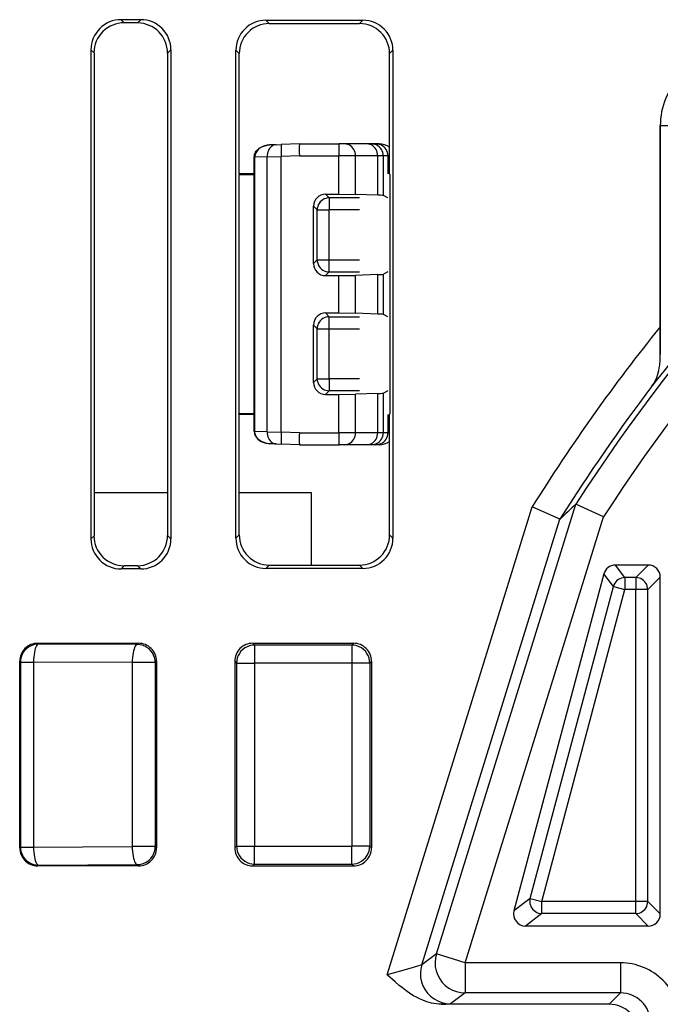
# Model space of a CAD drawing. Extents: x 0 to 420, y 0 to 297.
# Drawn here: x 310 to 321, y 123 to 140 of the extents above; entities that cross this region are included whole.
import ezdxf

# ---------------------------------------------------------------- set-up
doc = ezdxf.new("R2010")
doc.units = 0
doc.layers.get('0').update_dxf_attribs({"linetype": 'CONTINUOUS'})

msp = doc.modelspace()

# ---------------------------------------------------------------- linework, layer by layer
at = {"color": 7}
for p, q in [((312.412689, 139.853241), (312.083374, 139.853241)), ((312.083374, 139.853241), (312.135986, 139.800659)), ((312.359009, 139.799545), (312.135986, 139.800659)), ((312.359009, 139.799545), (312.412689, 139.853241)), ((314.492096, 139.844513), (316.103973, 139.844513)), ((314.547974, 139.788666), (314.492096, 139.844513)), ((314.547974, 139.788666), (316.048096, 139.788666)), ((316.048096, 139.788666), (316.103973, 139.844513)), ((311.583435, 139.353333), (311.583435, 131.223999)), ((311.583435, 139.353333), (311.633545, 139.303223)), ((311.633545, 139.303223), (311.633545, 131.274109)), ((312.856445, 139.29715), (312.912628, 139.353333)), ((312.856445, 139.29715), (312.856445, 131.280182)), ((312.912628, 139.353333), (312.912628, 131.223999)), ((313.992188, 131.232727), (313.992188, 139.344604)), ((314.048035, 139.288742), (313.992188, 139.344604)), ((314.048035, 137.288666), (314.048035, 139.288742)), ((316.548035, 139.288742), (316.603882, 139.344604)), ((316.548035, 137.288666), (316.548035, 139.288742)), ((316.603882, 139.344604), (316.603882, 131.232727)), ((321.048035, 134.749878), (321.048035, 138.088669)), ((321.04892, 138.088669), (321.04892, 134.288086)), ((321.348907, 138.088669), (321.04892, 138.088669)), ((314.664673, 137.775269), (314.553436, 137.771393)), ((314.664673, 137.775269), (314.743683, 137.778046)), ((315.048035, 137.788666), (314.743683, 137.778046)), ((315.048035, 137.788666), (315.707336, 137.788666)), ((315.799591, 137.788666), (315.707336, 137.788666)), ((316.170044, 137.788666), (315.799591, 137.788666)), ((316.245483, 137.788666), (316.170044, 137.788666)), ((316.320618, 137.788666), (316.245483, 137.788666)), ((316.373962, 137.788666), (316.320618, 137.788666)), ((314.307648, 137.567047), (314.298035, 137.567047)), ((314.298035, 137.288666), (314.298035, 137.567047)), ((314.298035, 133.010284), (314.298035, 137.567047)), ((314.298035, 133.010284), (314.298035, 137.567047)), ((314.298035, 133.010284), (314.298035, 137.567047)), ((314.298035, 133.010284), (314.298035, 137.567047)), ((314.298035, 133.010284), (314.298035, 137.567047)), ((314.298035, 133.010284), (314.298035, 137.567047)), ((314.307648, 137.568329), (314.298126, 137.568558)), ((314.510101, 137.575409), (314.307648, 137.568329)), ((314.307648, 137.567474), (314.307648, 137.568222)), ((314.307648, 133.010284), (314.307648, 137.567047)), ((314.510101, 137.575409), (314.747162, 137.578156)), ((314.510101, 133.001923), (314.510101, 137.575409)), ((315.048035, 137.588669), (314.747162, 137.578156)), ((314.747162, 132.999176), (314.747162, 137.578156)), ((315.048035, 137.588669), (315.703827, 137.588669)), ((315.703827, 136.953186), (315.703827, 137.588669)), ((315.980591, 137.588669), (315.703827, 137.588669)), ((315.980591, 136.95018), (315.980591, 137.588669)), ((316.351074, 137.588669), (315.980591, 137.588669)), ((316.351074, 136.936417), (316.351074, 137.588669)), ((316.445343, 137.588669), (316.351074, 137.588669)), ((316.445343, 136.929596), (316.445343, 137.588669)), ((316.520508, 137.588669), (316.445343, 137.588669)), ((316.520508, 137.588669), (316.520508, 137.288666)), ((316.547241, 137.588669), (316.520508, 137.588669)), ((314.048035, 137.288666), (314.041046, 137.2677)), ((314.298035, 137.27623), (314.041046, 137.2677)), ((314.041046, 137.2677), (314.041046, 133.309631)), ((314.298035, 137.288666), (314.048035, 137.288666)), ((316.548035, 137.288666), (316.553284, 137.272949)), ((316.553284, 137.272949), (316.553284, 133.304382)), ((315.483551, 136.953125), (315.703827, 136.953186)), ((315.483551, 136.953125), (315.544556, 136.89209)), ((315.544556, 136.89209), (315.544556, 136.692123)), ((316.048035, 136.89209), (315.544556, 136.89209)), ((315.703827, 136.953186), (315.980591, 136.95018)), ((316.351074, 136.936417), (315.980591, 136.95018)), ((316.520386, 136.89209), (316.445343, 136.929596)), ((315.28363, 135.79924), (315.28363, 136.753082)), ((315.28363, 136.753082), (315.344604, 136.692123)), ((315.344604, 135.860199), (315.344604, 136.692123)), ((315.344604, 136.692123), (315.544556, 136.692123)), ((315.544556, 135.860199), (315.544556, 136.692123)), ((316.048035, 136.692123), (315.544556, 136.692123)), ((315.28363, 135.79924), (315.344604, 135.860199)), ((315.344604, 135.860199), (315.544556, 135.860199)), ((315.544556, 135.660233), (315.544556, 135.860199)), ((315.544556, 135.860199), (316.048035, 135.860199)), ((315.483551, 135.599213), (315.544556, 135.660233)), ((315.483551, 135.599213), (315.703827, 135.599152)), ((315.544556, 135.660233), (316.048035, 135.660233)), ((315.703827, 135.599152), (315.980591, 135.602142)), ((315.703827, 134.97818), (315.703827, 135.599152)), ((316.351074, 135.615921), (315.980591, 135.602142)), ((315.980591, 134.975189), (315.980591, 135.602142)), ((316.351074, 134.961411), (316.351074, 135.615921)), ((316.520386, 135.660233), (316.445343, 135.622726)), ((316.445343, 134.954605), (316.445343, 135.622726)), ((315.483551, 134.978119), (315.703827, 134.97818)), ((315.483551, 134.978119), (315.544556, 134.917099)), ((315.544556, 134.717133), (315.544556, 134.917099)), ((315.544556, 134.917099), (316.048035, 134.917099)), ((315.703827, 134.97818), (315.980591, 134.975189)), ((316.351074, 134.961411), (315.980591, 134.975189)), ((316.520386, 134.917099), (316.445343, 134.954605)), ((315.28363, 133.824249), (315.28363, 134.778091)), ((315.28363, 134.778091), (315.344604, 134.717133)), ((315.344604, 133.885208), (315.344604, 134.717133)), ((315.344604, 134.717133), (315.544556, 134.717133)), ((315.544556, 133.885208), (315.544556, 134.717133)), ((315.544556, 134.717133), (316.048035, 134.717133)), ((321.048828, 134.288116), (321.048035, 134.749878)), ((321.048645, 134.263702), (321.048828, 134.288116)), ((321.048645, 134.263702), (321.04892, 134.288086)), ((315.28363, 133.824249), (315.344604, 133.885208)), ((315.344604, 133.885208), (315.544556, 133.885208)), ((315.544556, 133.885208), (315.544556, 133.685242)), ((316.048035, 133.885208), (315.544556, 133.885208)), ((315.483551, 133.624207), (315.544556, 133.685242)), ((315.483551, 133.624207), (315.703827, 133.624146)), ((316.048035, 133.685242), (315.544556, 133.685242)), ((315.703827, 133.624146), (315.980591, 133.627151)), ((315.703827, 132.988663), (315.703827, 133.624146)), ((316.351074, 133.640915), (315.980591, 133.627151)), ((315.980591, 132.988663), (315.980591, 133.627151)), ((316.351074, 132.988663), (316.351074, 133.640915)), ((316.520386, 133.685242), (316.445343, 133.647736)), ((316.445343, 132.988663), (316.445343, 133.647736)), ((314.048035, 133.288666), (314.041046, 133.309631)), ((314.298035, 133.301102), (314.041046, 133.309631)), ((314.048035, 131.288589), (314.048035, 133.288666)), ((314.298035, 133.288666), (314.048035, 133.288666)), ((314.298035, 133.010284), (314.298035, 133.288666)), ((316.520508, 133.288666), (316.520508, 132.988663)), ((316.548035, 133.288666), (316.553284, 133.304382)), ((316.548035, 131.288589), (316.548035, 133.288666)), ((314.298523, 133.008789), (314.307648, 133.009003)), ((314.307648, 133.009857), (314.307648, 133.009109)), ((314.510101, 133.001923), (314.307648, 133.009003)), ((314.510101, 133.001923), (314.747162, 132.999176)), ((315.048035, 132.988663), (314.747162, 132.999176)), ((315.048035, 132.988663), (315.703827, 132.988663)), ((315.980591, 132.988663), (315.703827, 132.988663)), ((316.351074, 132.988663), (315.980591, 132.988663)), ((316.445343, 132.988663), (316.351074, 132.988663)), ((316.520508, 132.988663), (316.445343, 132.988663)), ((316.547241, 132.988663), (316.520508, 132.988663)), ((314.664673, 132.802063), (314.553436, 132.805939)), ((314.664673, 132.802063), (314.743683, 132.799286)), ((315.048035, 132.788666), (314.743683, 132.799286)), ((315.048035, 132.788666), (315.707336, 132.788666)), ((315.799591, 132.788666), (315.707336, 132.788666)), ((316.170044, 132.788666), (315.799591, 132.788666)), ((316.245483, 132.788666), (316.170044, 132.788666)), ((316.320618, 132.788666), (316.245483, 132.788666)), ((316.373962, 132.788666), (316.320618, 132.788666)), ((312.856445, 131.988663), (311.633545, 131.988663)), ((315.248047, 131.988663), (314.048035, 131.988663)), ((315.248047, 130.788666), (315.248047, 131.988663)), ((316.507385, 123.980011), (318.921143, 131.758636)), ((317.326538, 124.325417), (319.646362, 131.801254)), ((319.378998, 131.548798), (318.921143, 131.758636)), ((320.103546, 131.587753), (319.646759, 131.800995)), ((317.804016, 124.177261), (320.103546, 131.587753)), ((317.082092, 124.145325), (319.379395, 131.548599)), ((311.583435, 131.223999), (311.633545, 131.274109)), ((312.856445, 131.280182), (312.912628, 131.223999)), ((314.048035, 131.288589), (313.992188, 131.232727)), ((316.548035, 131.288589), (316.603882, 131.232727)), ((312.083374, 130.724091), (312.135986, 130.776672)), ((312.359009, 130.777786), (312.135986, 130.776672)), ((312.359009, 130.777786), (312.412689, 130.724091)), ((314.547974, 130.788666), (314.492096, 130.732819)), ((314.547974, 130.788666), (316.048096, 130.788666)), ((316.048096, 130.788666), (316.103973, 130.732819)), ((320.848083, 130.788666), (320.301666, 130.788666)), ((320.461304, 130.580887), (320.301666, 130.788666)), ((320.640289, 130.580887), (320.848083, 130.788666)), ((312.412689, 130.724091), (312.083374, 130.724091)), ((316.103973, 130.732819), (314.492096, 130.732819)), ((320.108459, 130.640228), (318.615112, 125.040161)), ((320.268066, 130.432449), (320.108459, 130.640228)), ((320.640289, 130.580887), (320.461304, 130.580887)), ((320.461304, 130.580887), (320.461304, 130.38092)), ((320.640289, 130.580887), (320.640289, 130.38092)), ((320.840271, 130.38092), (321.048035, 130.588699)), ((321.048035, 124.988632), (321.048035, 130.588699)), ((318.885559, 125.24794), (320.268066, 130.432449)), ((319.078766, 125.196411), (320.461304, 130.38092)), ((320.268066, 130.432449), (320.461304, 130.38092)), ((320.640289, 130.38092), (320.461304, 130.38092)), ((320.840271, 130.38092), (320.640289, 130.38092)), ((320.640289, 125.196411), (320.640289, 130.38092)), ((320.840271, 125.196411), (320.840271, 130.38092)), ((310.697998, 129.488663), (312.373077, 129.488663)), ((310.697998, 129.488663), (310.710938, 129.475739)), ((312.35199, 129.467575), (310.710938, 129.475739)), ((312.373077, 129.488663), (312.35199, 129.467575)), ((314.27298, 129.488663), (315.94809, 129.488663)), ((314.27298, 129.488663), (314.302765, 129.458893)), ((315.918304, 129.458893), (314.302765, 129.458893)), ((314.302765, 129.458893), (314.302765, 129.158951)), ((315.94809, 129.488663), (315.918304, 129.458893)), ((315.918304, 129.458893), (315.918304, 129.158951)), ((310.398041, 126.088623), (310.398041, 129.188721)), ((310.398041, 129.188721), (310.41098, 129.175781)), ((310.41098, 129.175781), (310.41098, 126.101555)), ((310.41098, 129.175781), (310.628784, 129.175781)), ((312.269836, 129.167618), (310.628784, 129.175781)), ((310.628784, 129.175781), (310.628784, 126.101555)), ((312.651947, 129.167618), (312.269836, 129.167618)), ((312.269836, 129.167618), (312.269836, 126.109711)), ((312.673035, 129.188721), (312.651947, 129.167618)), ((312.651947, 129.167618), (312.651947, 126.109711)), ((312.673035, 129.188721), (312.673035, 126.088623)), ((313.973022, 129.188721), (313.973022, 126.088623)), ((313.973022, 129.188721), (314.002808, 129.158951)), ((314.002808, 129.158951), (314.002808, 126.118385)), ((314.002808, 129.158951), (314.302765, 129.158951)), ((315.918304, 129.158951), (314.302765, 129.158951)), ((314.302765, 129.158951), (314.302765, 126.118385)), ((316.218262, 129.158951), (315.918304, 129.158951)), ((315.918304, 129.158951), (315.918304, 126.118385)), ((316.248047, 129.188721), (316.218262, 129.158951)), ((316.218262, 129.158951), (316.218262, 126.118385)), ((316.248047, 129.188721), (316.248047, 126.088623)), ((310.398041, 126.088623), (310.41098, 126.101555)), ((310.41098, 126.101555), (310.628784, 126.101555)), ((310.628784, 126.101555), (312.269836, 126.109711)), ((312.651947, 126.109711), (312.269836, 126.109711)), ((312.673035, 126.088623), (312.651947, 126.109711)), ((313.973022, 126.088623), (314.002808, 126.118385)), ((314.002808, 126.118385), (314.302765, 126.118385)), ((314.302765, 125.818436), (314.302765, 126.118385)), ((314.302765, 126.118385), (315.918304, 126.118385)), ((315.918304, 125.818436), (315.918304, 126.118385)), ((316.218262, 126.118385), (315.918304, 126.118385)), ((316.248047, 126.088623), (316.218262, 126.118385)), ((310.697998, 125.788666), (310.710938, 125.801605)), ((312.373077, 125.788666), (310.697998, 125.788666)), ((310.710938, 125.801605), (312.35199, 125.809753)), ((312.373077, 125.788666), (312.35199, 125.809753)), ((314.27298, 125.788666), (314.302765, 125.818436)), ((314.27298, 125.788666), (315.94809, 125.788666)), ((314.302765, 125.818436), (315.918304, 125.818436)), ((315.94809, 125.788666), (315.918304, 125.818436)), ((318.885559, 125.24794), (318.615112, 125.040161)), ((318.885559, 125.24794), (319.078766, 125.196411)), ((319.078766, 124.996445), (319.078766, 125.196411)), ((320.640289, 125.196411), (319.078766, 125.196411)), ((320.640289, 124.996445), (320.640289, 125.196411)), ((320.840271, 125.196411), (320.640289, 125.196411)), ((320.840271, 125.196411), (321.048035, 124.988632)), ((319.078766, 124.996445), (318.808319, 124.788666)), ((320.640289, 124.996445), (319.078766, 124.996445)), ((320.640289, 124.996445), (320.848083, 124.788666)), ((320.848083, 124.788666), (318.808319, 124.788666)), ((317.326538, 124.325417), (317.082092, 124.145325)), ((317.804016, 124.177261), (317.326538, 124.325417)), ((317.804016, 124.177261), (317.804016, 123.677338)), ((320.38678, 124.177261), (317.804016, 124.177261)), ((320.38678, 124.177261), (320.38678, 123.677338)), ((317.804016, 123.677338), (317.55957, 123.497238)), ((320.38678, 123.677338), (317.804016, 123.677338)), ((320.38678, 123.677338), (320.19812, 123.488663)), ((319.366577, 123.488663), (317.411438, 123.488663)), ((320.19812, 123.488663), (319.366577, 123.488663))]:
    msp.add_line(p, q, dxfattribs=at)
for points in [[(314.298065, 137.568573), (314.299377, 137.588333), (314.303894, 137.610397), (314.311157, 137.631088), (314.320557, 137.649933), (314.331543, 137.66684), (314.355347, 137.694122), (314.381683, 137.716034), (314.410339, 137.733917), (314.440613, 137.748077), (314.472046, 137.758759), (314.520569, 137.768692), (314.553436, 137.771393)], [(314.553436, 137.771393), (314.511566, 137.767151), (314.470642, 137.757355), (314.431488, 137.741882), (314.395142, 137.720703), (314.368896, 137.699554), (314.346069, 137.674744), (314.324371, 137.639984), (314.308899, 137.587921), (314.307648, 137.568329)], [(314.664612, 137.775284), (314.642151, 137.772537), (314.620239, 137.765915), (314.599304, 137.755554), (314.579895, 137.741669), (314.562195, 137.724487), (314.546631, 137.704407), (314.533508, 137.681793), (314.523193, 137.657074), (314.515686, 137.630768), (314.511292, 137.603363), (314.510071, 137.575409)], [(314.743713, 137.77803), (314.743225, 137.775986), (314.742981, 137.769913), (314.742859, 137.759933), (314.74292, 137.746262), (314.743103, 137.729172), (314.743469, 137.709015), (314.743958, 137.686188), (314.744568, 137.661163), (314.745361, 137.634445), (314.746216, 137.606598), (314.747192, 137.578156)], [(315.707336, 137.788666), (315.706848, 137.786636), (315.70636, 137.780579), (315.705872, 137.770599), (315.705444, 137.756927), (315.705017, 137.739822), (315.704712, 137.719635), (315.704407, 137.696808), (315.704163, 137.671753), (315.703979, 137.64502), (315.703918, 137.617126), (315.703857, 137.588669)], [(315.980652, 137.588669), (315.97876, 137.617126), (315.973328, 137.64502), (315.964294, 137.671753), (315.951843, 137.696808), (315.936401, 137.719635), (315.918152, 137.739822), (315.897461, 137.756927), (315.874817, 137.770599), (315.850586, 137.780579), (315.825378, 137.786636), (315.799622, 137.788666)], [(316.351074, 137.588669), (316.349182, 137.617126), (316.34375, 137.64502), (316.334717, 137.671753), (316.322327, 137.696808), (316.306824, 137.719635), (316.288635, 137.739822), (316.267883, 137.756927), (316.245239, 137.770599), (316.221008, 137.780579), (316.195801, 137.786636), (316.170044, 137.788666)], [(316.445374, 137.588669), (316.443298, 137.617126), (316.437256, 137.64502), (316.427307, 137.671753), (316.413635, 137.696808), (316.396545, 137.719635), (316.376404, 137.739822), (316.353577, 137.756927), (316.328552, 137.770599), (316.301819, 137.780579), (316.273926, 137.786636), (316.245483, 137.788666)], [(316.520508, 137.588669), (316.518494, 137.617126), (316.51239, 137.64502), (316.502441, 137.671753), (316.48877, 137.696808), (316.47168, 137.719635), (316.451477, 137.739822), (316.42865, 137.756927), (316.403625, 137.770599), (316.376892, 137.780579), (316.34906, 137.786636), (316.320618, 137.788666)], [(315.544556, 136.89209), (315.516113, 136.890045), (315.48822, 136.883972), (315.461487, 136.873993), (315.436462, 136.860321), (315.413635, 136.843231), (315.393494, 136.823059), (315.376343, 136.800217), (315.362671, 136.775177), (315.352722, 136.748444), (315.346619, 136.720581), (315.344543, 136.692123)], [(315.344543, 135.860199), (315.346619, 135.831757), (315.352722, 135.803864), (315.362671, 135.777145), (315.376343, 135.752106), (315.393494, 135.729279), (315.413635, 135.709091), (315.436462, 135.691986), (315.461487, 135.678314), (315.48822, 135.668335), (315.516113, 135.662262), (315.544556, 135.660233)], [(315.544556, 134.917099), (315.516113, 134.91507), (315.48822, 134.908997), (315.461487, 134.899017), (315.436462, 134.885345), (315.413635, 134.86824), (315.393494, 134.848053), (315.376343, 134.825226), (315.362671, 134.800186), (315.352722, 134.773468), (315.346619, 134.745575), (315.344543, 134.717133)], [(320.909424, 133.762207), (320.93927, 133.806305), (320.965057, 133.852859), (320.989136, 133.907211), (321.008484, 133.963638), (321.023468, 134.021591), (321.032043, 134.065704), (321.038574, 134.110046), (321.046234, 134.197327), (321.048645, 134.263702)], [(315.344543, 133.885208), (315.346619, 133.85675), (315.352722, 133.828888), (315.362671, 133.802155), (315.376343, 133.777115), (315.393494, 133.754272), (315.413635, 133.7341), (315.436462, 133.71701), (315.461487, 133.703339), (315.48822, 133.693359), (315.516113, 133.687286), (315.544556, 133.685242)], [(314.298035, 133.008759), (314.299835, 132.98587), (314.304718, 132.964142), (314.312195, 132.943878), (314.321747, 132.9254), (314.332825, 132.908722), (314.356506, 132.88208), (314.382782, 132.860519), (314.411285, 132.842896), (314.441406, 132.828949), (314.488556, 132.814362), (314.537109, 132.806885), (314.553436, 132.805939)], [(314.553436, 132.805939), (314.511871, 132.81012), (314.471222, 132.819809), (314.432312, 132.835052), (314.396118, 132.855927), (314.369965, 132.876785), (314.347137, 132.901245), (314.325256, 132.935516), (314.309265, 132.986542), (314.307648, 133.009003)], [(314.510071, 133.001923), (314.511292, 132.973969), (314.515686, 132.946564), (314.523193, 132.920258), (314.533508, 132.895538), (314.546631, 132.872925), (314.562195, 132.852844), (314.579895, 132.835663), (314.599304, 132.821777), (314.620239, 132.811417), (314.642151, 132.804794), (314.664612, 132.802048)], [(314.747192, 132.999176), (314.746216, 132.970734), (314.745361, 132.942886), (314.744568, 132.916168), (314.743958, 132.891144), (314.743469, 132.868317), (314.743103, 132.84816), (314.74292, 132.83107), (314.742859, 132.817398), (314.742981, 132.807419), (314.743225, 132.801346), (314.743713, 132.799301)], [(315.703857, 132.988663), (315.703918, 132.960205), (315.703979, 132.932312), (315.704163, 132.905579), (315.704407, 132.880524), (315.704712, 132.857697), (315.705017, 132.837509), (315.705444, 132.820404), (315.705872, 132.806732), (315.70636, 132.796753), (315.706848, 132.790695), (315.707336, 132.788666)], [(315.799622, 132.788666), (315.825378, 132.790695), (315.850586, 132.796753), (315.874817, 132.806732), (315.897461, 132.820404), (315.918152, 132.837509), (315.936401, 132.857697), (315.951843, 132.880524), (315.964294, 132.905579), (315.973328, 132.932312), (315.97876, 132.960205), (315.980652, 132.988663)], [(316.170044, 132.788666), (316.195801, 132.790695), (316.221008, 132.796753), (316.245239, 132.806732), (316.267883, 132.820404), (316.288635, 132.837509), (316.306824, 132.857697), (316.322327, 132.880524), (316.334717, 132.905579), (316.34375, 132.932312), (316.349182, 132.960205), (316.351074, 132.988663)], [(316.245483, 132.788666), (316.273926, 132.790695), (316.301819, 132.796753), (316.328552, 132.806732), (316.353577, 132.820404), (316.376404, 132.837509), (316.396545, 132.857697), (316.413635, 132.880524), (316.427307, 132.905579), (316.437256, 132.932312), (316.443298, 132.960205), (316.445374, 132.988663)], [(316.320618, 132.788666), (316.34906, 132.790695), (316.376892, 132.796753), (316.403625, 132.806732), (316.42865, 132.820404), (316.451477, 132.837509), (316.47168, 132.857697), (316.48877, 132.880524), (316.502441, 132.905579), (316.51239, 132.932312), (316.518494, 132.960205), (316.520508, 132.988663)], [(320.461304, 130.580887), (320.432312, 130.578766), (320.40387, 130.572464), (320.37677, 130.562103), (320.351379, 130.547913), (320.328308, 130.530197), (320.308044, 130.509323), (320.291016, 130.485733), (320.277649, 130.45993), (320.268127, 130.432434)], [(320.840271, 130.38092), (320.838196, 130.409363), (320.832153, 130.437256), (320.822205, 130.463974), (320.808533, 130.489014), (320.791382, 130.511841), (320.771179, 130.532028), (320.748352, 130.549133), (320.723328, 130.562805), (320.696594, 130.572784), (320.668762, 130.578857), (320.64032, 130.580887)], [(310.710938, 129.475739), (310.668274, 129.472672), (310.626404, 129.463562), (310.586365, 129.448608), (310.548767, 129.428085), (310.514526, 129.402435), (310.484314, 129.372177), (310.458618, 129.337921), (310.43811, 129.300354), (310.423157, 129.260269), (310.414062, 129.21846), (310.41095, 129.175781)], [(310.710938, 129.475739), (310.699402, 129.472046), (310.688049, 129.462433), (310.677185, 129.447128), (310.666931, 129.426407), (310.657593, 129.400696), (310.649353, 129.370499), (310.642273, 129.336426), (310.636658, 129.299164), (310.632385, 129.25943), (310.629822, 129.218018), (310.628784, 129.175781)], [(312.35199, 129.467575), (312.340393, 129.463867), (312.329041, 129.454285), (312.318176, 129.438965), (312.307983, 129.418243), (312.298645, 129.392532), (312.290344, 129.362335), (312.283386, 129.328262), (312.277649, 129.290985), (312.273499, 129.251251), (312.270813, 129.209869), (312.269836, 129.167618)], [(312.651917, 129.167618), (312.648865, 129.210297), (312.639771, 129.252106), (312.624817, 129.292206), (312.604309, 129.329758), (312.578674, 129.364014), (312.548401, 129.394272), (312.514099, 129.419922), (312.476562, 129.44043), (312.436462, 129.455399), (312.394714, 129.464508), (312.35199, 129.467575)], [(314.302795, 129.458908), (314.260071, 129.455841), (314.218262, 129.446732), (314.178162, 129.431763), (314.140625, 129.411255), (314.106384, 129.385605), (314.076111, 129.355347), (314.050476, 129.321091), (314.029968, 129.283539), (314.014954, 129.243439), (314.00592, 129.20163), (314.002808, 129.158951)], [(316.218262, 129.158951), (316.215149, 129.20163), (316.206116, 129.243439), (316.191101, 129.283539), (316.170593, 129.321091), (316.144958, 129.355347), (316.114685, 129.385605), (316.080444, 129.411255), (316.042908, 129.431763), (316.002808, 129.446732), (315.960999, 129.455841), (315.918274, 129.458908)], [(310.41095, 126.101562), (310.414062, 126.058868), (310.423157, 126.017059), (310.43811, 125.976974), (310.458618, 125.939423), (310.484314, 125.905151), (310.514526, 125.874908), (310.548767, 125.849243), (310.586365, 125.828735), (310.626404, 125.813782), (310.668274, 125.804657), (310.710938, 125.801605)], [(310.628784, 126.101562), (310.629822, 126.059311), (310.632385, 126.017914), (310.636658, 125.97818), (310.642273, 125.940918), (310.649353, 125.90683), (310.657593, 125.876648), (310.666931, 125.850922), (310.677185, 125.8302), (310.688049, 125.814896), (310.699402, 125.805298), (310.710938, 125.801605)], [(312.269836, 126.109711), (312.270813, 126.067474), (312.273499, 126.026062), (312.277649, 125.986328), (312.283386, 125.949066), (312.290344, 125.914993), (312.298645, 125.884796), (312.307983, 125.859085), (312.318176, 125.838364), (312.329041, 125.823059), (312.340393, 125.813446), (312.35199, 125.809753)], [(312.35199, 125.809753), (312.394714, 125.81282), (312.436462, 125.82193), (312.476562, 125.836884), (312.514099, 125.857407), (312.548401, 125.883057), (312.578674, 125.913315), (312.604309, 125.947571), (312.624817, 125.985138), (312.639771, 126.025223), (312.648865, 126.067032), (312.651917, 126.109711)], [(314.002808, 126.118378), (314.00592, 126.075714), (314.014954, 126.033905), (314.029968, 125.993805), (314.050476, 125.956238), (314.076111, 125.921997), (314.106384, 125.891724), (314.140625, 125.866089), (314.178162, 125.845566), (314.218262, 125.830597), (314.260071, 125.821503), (314.302795, 125.81842)], [(315.918274, 125.81842), (315.960999, 125.821503), (316.002808, 125.830597), (316.042908, 125.845566), (316.080444, 125.866089), (316.114685, 125.891724), (316.144958, 125.921997), (316.170593, 125.956238), (316.191101, 125.993805), (316.206116, 126.033905), (316.215149, 126.075714), (316.218262, 126.118378)], [(318.885559, 125.247925), (318.880249, 125.220306), (318.878845, 125.1922), (318.881409, 125.164169), (318.887939, 125.13678), (318.898193, 125.11058), (318.912048, 125.086075), (318.929199, 125.063751), (318.94928, 125.044067), (318.971985, 125.02739), (318.996765, 125.014069), (319.023193, 125.004349), (319.05072, 124.998444), (319.078796, 124.996445)], [(320.64032, 124.996445), (320.668762, 124.998474), (320.696594, 125.004547), (320.723328, 125.014526), (320.748352, 125.028198), (320.771179, 125.045303), (320.791382, 125.065491), (320.808533, 125.088318), (320.822205, 125.113358), (320.832153, 125.140076), (320.838196, 125.167969), (320.840271, 125.196411)], [(317.326538, 124.325424), (317.310242, 124.255402), (317.304199, 124.183762), (317.308472, 124.111984), (317.322937, 124.041565), (317.347473, 123.973938), (317.381348, 123.910522), (317.424011, 123.852631), (317.474548, 123.801453), (317.53186, 123.758057), (317.594788, 123.723328), (317.662048, 123.697968), (317.7323, 123.682541), (317.804016, 123.677338)], [(317.082092, 124.145325), (317.081299, 124.1446), (317.077942, 124.142685), (317.054047, 124.133453), (317.011383, 124.119583), (316.883057, 124.081726), (316.704468, 124.032288), (316.507385, 123.980011)], [(317.082092, 124.145325), (317.065857, 124.075302), (317.059753, 124.003662), (317.064026, 123.931885), (317.078552, 123.861465), (317.102966, 123.793854), (317.136902, 123.730438), (317.179565, 123.672546), (317.230042, 123.621368), (317.287415, 123.577942), (317.350403, 123.543213), (317.417664, 123.517868), (317.487854, 123.502441), (317.55957, 123.497238)], [(317.411438, 123.488663), (317.369141, 123.489937), (317.327667, 123.493599), (317.286224, 123.49958), (317.24588, 123.507584), (317.169708, 123.528419), (317.098511, 123.554535), (317.045197, 123.578209), (316.994781, 123.603775), (316.947021, 123.630753), (316.901764, 123.658768), (316.817596, 123.716797), (316.762024, 123.759003), (316.709198, 123.801682), (316.641968, 123.858925), (316.514465, 123.973534), (316.507385, 123.980011)]]:
    msp.add_lwpolyline(points, dxfattribs=at)
for centre, radius, start, end in [((312.083344, 139.353363), 0.499887, 89.996048, 180.003957), ((312.13147, 139.302368), 0.49807, 89.482097, 179.901404), ((312.354553, 139.29805), 0.501739, 359.897134, 89.492881), ((312.41272, 139.353363), 0.499887, 359.996042, 90.00395), ((314.492065, 139.344635), 0.499887, 89.996041, 180.003957), ((314.547913, 139.288773), 0.499887, 89.996048, 180.003943), ((316.048157, 139.288773), 0.499887, 359.996051, 90.00395), ((316.104004, 139.344635), 0.499887, 359.996041, 90.00395), ((322.248047, 138.088669), 1.2, 90.000003, 180.000005), ((344.548035, 115.788666), 29.605712, 127.760177, 147.257936), ((344.548035, 115.788666), 29.105731, 128.095499, 147.124392), ((318.79538, 137.706543), 3.748831, 178.750818, 181.80169), ((316.364868, 137.451569), 0.337446, 57.155668, 88.452773), ((315.483643, 136.753128), 0.2, 90.027911, 180.009667), ((316.354675, 136.248611), 0.687377, 82.414572, 90.297901), ((315.483643, 135.799194), 0.2, 179.990333, 269.972089), ((316.354675, 136.303726), 0.687377, 269.702099, 277.585428), ((348.898346, 112.087288), 35.399789, 139.190608, 142.245438), ((315.483643, 134.778137), 0.2, 90.027911, 180.009667), ((316.354675, 134.273605), 0.687377, 82.414572, 90.297901), ((344.548035, 115.788666), 30.195656, 141.101326, 148.069977), ((315.483643, 133.824203), 0.2, 179.990333, 269.972089), ((344.548035, 115.788666), 29.695675, 142.752593, 147.945996), ((316.354675, 134.32872), 0.687377, 269.702099, 277.585428), ((314.459137, 133.016479), 0.161573, 182.203154, 231.160748), ((314.459137, 133.016479), 0.161573, 182.203154, 231.160735), ((314.459137, 133.016479), 0.161573, 182.203182, 231.160735), ((318.792542, 132.870789), 3.746015, 178.196903, 181.25007), ((316.364777, 133.125732), 0.337459, 271.563619, 302.859467), ((331.084106, 119.448441), 16.834898, 132.797251, 134.047722), ((312.13147, 131.274963), 0.49807, 180.098596, 270.517903), ((312.354553, 131.279282), 0.501739, 270.507119, 0.102866), ((314.547913, 131.288559), 0.499887, 179.996057, 270.003952), ((316.048157, 131.288559), 0.499887, 269.99605, 0.003949), ((312.083344, 131.223969), 0.499887, 179.996043, 270.003952), ((312.41272, 131.223969), 0.499887, 269.99605, 0.003958), ((314.492065, 131.232697), 0.499887, 179.996043, 270.003959), ((316.104004, 131.232697), 0.499887, 269.996043, 0.003952), ((320.301666, 130.588684), 0.199973, 90.000856, 165.067026), ((320.848083, 130.588715), 0.199955, 359.996427, 90.003534), ((310.697968, 129.188721), 0.299932, 89.99643, 180.003533), ((312.373108, 129.188721), 0.299932, 359.996428, 90.003534), ((314.27298, 129.188721), 0.299932, 89.996464, 180.003574), ((315.94809, 129.188721), 0.299932, 359.996428, 90.003534), ((310.697968, 126.0886), 0.299932, 179.996426, 270.003536), ((312.373108, 126.0886), 0.299932, 269.996466, 0.003572), ((314.27298, 126.0886), 0.299932, 179.996426, 270.003536), ((315.94809, 126.0886), 0.299932, 269.996425, 0.003535), ((318.808289, 124.988617), 0.199945, 165.061247, 270.007265), ((320.848083, 124.988625), 0.199955, 269.996425, 0.003537), ((320.386841, 123.177475), 0.999774, 359.99605, 90.003964), ((320.387024, 123.177666), 0.499661, 359.970707, 90.02929), ((317.425262, 124.70018), 1.210957, 269.346949, 276.370617), ((320.198151, 122.988777), 0.499887, 359.996048, 90.003957)]:
    msp.add_arc(centre, radius, start, end, dxfattribs=at)

doc.saveas('drawing.dxf')
